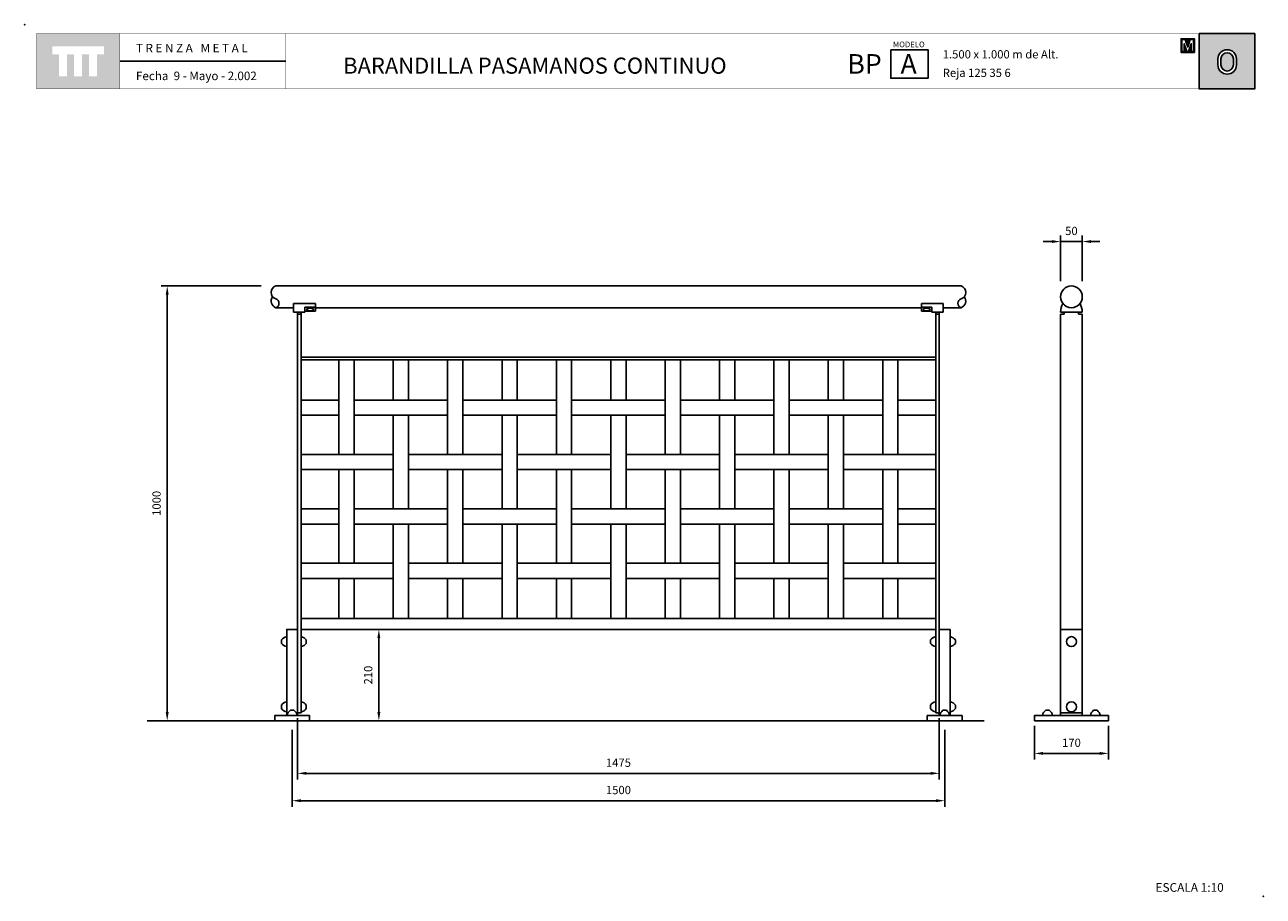
# Model space of a CAD drawing. Extents: x 1355.5 to 1358.35, y 232.65 to 234.65.
import ezdxf

# ---------------------------------------------------------------- set-up
doc = ezdxf.new("R2010")
doc.units = 0
doc.header["$MEASUREMENT"] = 0
doc.linetypes.add('LÍNEAS_OCULTAS2', pattern=[0.1875, 0.125, -0.0625])
doc.layers.get('DEFPOINTS').update_dxf_attribs({"linetype": 'CONTINUOUS'})
for name, color, linetype in [('CAJETIN', 7, 'CONTINUOUS'), ('COTAS', 7, 'CONTINUOUS'), ('MALLA', 3, 'CONTINUOUS'), ('PIEZA', 2, 'CONTINUOUS'), ('TRENZA', 7, 'CONTINUOUS')]:
    doc.layers.add(name, color=color, linetype=linetype)
doc.styles.add('ARIAL', font='ARIAL.TTF')
doc.styles.add('ROMANS', font='romans.shx', dxfattribs={"width": 1.1})
doc.dimstyles.new('ANGEL10', dxfattribs={"dimscale": 0.01, "dimtxt": 1.9, "dimasz": 2, "dimexe": 1.4, "dimexo": 1.2, "dimgap": 1.5, "dimtad": 1, "dimdec": 0, "dimlfac": 1000, "dimdsep": 46, "dimtxsty": 'ROMANS', "dimcen": 1, "dimclrd": 8, "dimclre": 8, "dimadec": 0, "dimazin": 0, "dimtfac": 1, "dimtmove": 0, "dimatfit": 3, "dimfxl": 1, "dimtolj": 1, "dimarcsym": 0})
doc.dimstyles.new('MIGUEL', dxfattribs={"dimscale": 0.01, "dimtxt": 1.9, "dimasz": 2, "dimexe": 1.4, "dimexo": 1.2, "dimgap": 1.5, "dimtad": 1, "dimdec": 1, "dimlfac": 1000, "dimdsep": 46, "dimtxsty": 'ROMANS', "dimcen": 1, "dimclrd": 8, "dimclre": 8, "dimadec": 0, "dimazin": 0, "dimtfac": 1, "dimtmove": 0, "dimatfit": 3, "dimfxl": 1, "dimtolj": 1, "dimarcsym": 0})

# ---------------------------------------------------------------- blocks, each defined once
blk = doc.blocks.new('*D0')
at = {"layer": 'COTAS', "color": 8, "ltscale": 5}
for p, q in [((1356.3394, 233.261), (1356.3016, 233.261)), ((1356.3156, 233.241), (1356.3156, 233.071)), ((1356.3394, 233.051), (1356.3016, 233.051))]:
    blk.add_line(p, q, dxfattribs=at)
for points in [[(1356.3122, 233.241), (1356.3189, 233.241), (1356.3156, 233.261)], [(1356.3122, 233.071), (1356.3189, 233.071), (1356.3156, 233.051)]]:
    blk.add_solid(points, dxfattribs=at)
at = {"layer": 'DEFPOINTS', "color": 0, "ltscale": 5}
for p in [(1356.3514, 233.261), (1356.3156, 233.051), (1356.3514, 233.051)]:
    blk.add_point(p, dxfattribs=at)
at = {"layer": 'COTAS', "color": 0, "ltscale": 5, "insert": (1356.2911, 233.156), "char_height": 0.019, "attachment_point": 5, "rotation": 90, "style": 'ROMANS'}
blk.add_mtext('\\A1;210', dxfattribs=at)
blk = doc.blocks.new('*D2')
at = {"layer": 'COTAS', "color": 8, "lineweight": -2, "ltscale": 5}
for p, q in [((1356.1163, 233.03), (1356.1163, 232.8532)), ((1357.6163, 233.03), (1357.6163, 232.8532)), ((1356.1363, 232.8672), (1357.5963, 232.8672))]:
    blk.add_line(p, q, dxfattribs=at)
at = {"layer": 'COTAS', "color": 8, "ltscale": 5}
for points in [[(1356.1363, 232.8705), (1356.1363, 232.8638), (1356.1163, 232.8672)], [(1357.5963, 232.8705), (1357.5963, 232.8638), (1357.6163, 232.8672)]]:
    blk.add_solid(points, dxfattribs=at)
at = {"layer": 'DEFPOINTS', "color": 0, "ltscale": 5}
for p in [(1356.1163, 233.042), (1357.6163, 233.042), (1357.6163, 232.8672)]:
    blk.add_point(p, dxfattribs=at)
at = {"layer": 'COTAS', "color": 0, "ltscale": 5, "insert": (1356.8663, 232.8917), "char_height": 0.019, "attachment_point": 5, "style": 'ROMANS'}
blk.add_mtext('\\A1;1500', dxfattribs=at)
blk = doc.blocks.new('*D5')
at = {"layer": 'COTAS', "color": 8, "lineweight": -2, "ltscale": 5}
for p, q in [((1356.045, 234.051), (1355.8151, 234.051)), ((1355.8291, 234.031), (1355.8291, 233.071)), ((1355.8335, 233.051), (1355.8151, 233.051))]:
    blk.add_line(p, q, dxfattribs=at)
at = {"layer": 'COTAS', "color": 8, "ltscale": 5}
for points in [[(1355.8257, 234.031), (1355.8324, 234.031), (1355.8291, 234.051)], [(1355.8257, 233.071), (1355.8324, 233.071), (1355.8291, 233.051)]]:
    blk.add_solid(points, dxfattribs=at)
at = {"layer": 'DEFPOINTS', "color": 0, "ltscale": 5}
for p in [(1356.057, 234.051), (1355.8291, 233.051), (1355.8455, 233.051)]:
    blk.add_point(p, dxfattribs=at)
at = {"layer": 'COTAS', "color": 0, "ltscale": 5, "insert": (1355.8046, 233.551), "char_height": 0.019, "attachment_point": 5, "rotation": 90, "style": 'ROMANS'}
blk.add_mtext('\\A1;1000', dxfattribs=at)
blk = doc.blocks.new('*D4')
at = {"layer": 'COTAS', "color": 8, "lineweight": -2, "ltscale": 5}
for p, q in [((1357.8626, 234.1531), (1357.8426, 234.1531)), ((1357.8826, 234.0621), (1357.8826, 234.1671)), ((1357.8826, 234.1531), (1357.9326, 234.1531)), ((1357.9326, 234.0621), (1357.9326, 234.1671)), ((1357.9526, 234.1531), (1357.9726, 234.1531))]:
    blk.add_line(p, q, dxfattribs=at)
at = {"layer": 'COTAS', "color": 8, "ltscale": 5}
for points in [[(1357.8626, 234.1565), (1357.8626, 234.1498), (1357.8826, 234.1531)], [(1357.9526, 234.1565), (1357.9526, 234.1498), (1357.9326, 234.1531)]]:
    blk.add_solid(points, dxfattribs=at)
at = {"layer": 'DEFPOINTS', "color": 0, "ltscale": 5}
for p in [(1357.9326, 234.1531), (1357.8826, 234.0501), (1357.9326, 234.0501)]:
    blk.add_point(p, dxfattribs=at)
at = {"layer": 'COTAS', "color": 0, "ltscale": 5, "insert": (1357.9076, 234.1776), "char_height": 0.019, "attachment_point": 5, "style": 'ROMANS'}
blk.add_mtext('\\A1;50', dxfattribs=at)
blk = doc.blocks.new('*D3')
at = {"layer": 'COTAS', "color": 8, "lineweight": -2, "ltscale": 5}
for p, q in [((1357.8226, 233.039), (1357.8226, 232.9619)), ((1357.9926, 233.039), (1357.9926, 232.9619)), ((1357.8426, 232.9759), (1357.9726, 232.9759))]:
    blk.add_line(p, q, dxfattribs=at)
at = {"layer": 'COTAS', "color": 8, "ltscale": 5}
for points in [[(1357.8426, 232.9793), (1357.8426, 232.9726), (1357.8226, 232.9759)], [(1357.9726, 232.9793), (1357.9726, 232.9726), (1357.9926, 232.9759)]]:
    blk.add_solid(points, dxfattribs=at)
at = {"layer": 'DEFPOINTS', "color": 0, "ltscale": 5}
for p in [(1357.8226, 233.051), (1357.9926, 233.051), (1357.9926, 232.9759)]:
    blk.add_point(p, dxfattribs=at)
at = {"layer": 'COTAS', "color": 0, "ltscale": 5, "insert": (1357.9076, 233.0004), "char_height": 0.019, "attachment_point": 5, "style": 'ROMANS'}
blk.add_mtext('\\A1;170', dxfattribs=at)
blk = doc.blocks.new('*D1')
at = {"layer": 'COTAS', "color": 8, "lineweight": -2, "ltscale": 5}
for p, q in [((1356.1288, 233.057), (1356.1288, 232.9161)), ((1357.6038, 233.057), (1357.6038, 232.9161)), ((1356.1488, 232.9301), (1357.5838, 232.9301))]:
    blk.add_line(p, q, dxfattribs=at)
at = {"layer": 'COTAS', "color": 8, "ltscale": 5}
for points in [[(1356.1488, 232.9334), (1356.1488, 232.9268), (1356.1288, 232.9301)], [(1357.5838, 232.9334), (1357.5838, 232.9268), (1357.6038, 232.9301)]]:
    blk.add_solid(points, dxfattribs=at)
at = {"layer": 'DEFPOINTS', "color": 0, "ltscale": 5}
for p in [(1356.1288, 233.069), (1357.6038, 233.069), (1357.6038, 232.9301)]:
    blk.add_point(p, dxfattribs=at)
at = {"layer": 'COTAS', "color": 0, "ltscale": 5, "insert": (1356.8663, 232.9546), "char_height": 0.019, "attachment_point": 5, "style": 'ROMANS'}
blk.add_mtext('\\A1;1475', dxfattribs=at)
blk = doc.blocks.new('nuevo bloque')
at = {"layer": 'TRENZA', "color": 8}
blk.add_lwpolyline([(-0.012, 0.004), (-0.012, -0.004, 0.207591), (0, -0.0115), (0, 0.0115, 0.207591)], format="xyb", close=True, dxfattribs=at)
blk = doc.blocks.new('ROBLON')
at = {"layer": 'TRENZA', "ltscale": 5}
blk.add_blockref('nuevo bloque', (0, 0), dxfattribs=at)

msp = doc.modelspace()

# ---------------------------------------------------------------- hatches: boundary and pattern name
at = {"layer": 'CAJETIN', "linetype": 'Continuous'}
h = msp.add_hatch(color=256, dxfattribs=at)
h.paths.add_polyline_path([(1355.71962, 234.63137), (1355.52873, 234.63137), (1355.52873, 234.50411), (1355.71962, 234.50411)])
h.paths.add_polyline_path([(1355.68367, 234.58374), (1355.66798, 234.58374), (1355.66798, 234.53332), (1355.64956, 234.53332), (1355.64956, 234.58374), (1355.63326, 234.58374), (1355.63326, 234.53332), (1355.61483, 234.53332), (1355.61483, 234.58374), (1355.59859, 234.58374), (1355.59859, 234.53332), (1355.58016, 234.53332), (1355.58016, 234.58374), (1355.56468, 234.58374), (1355.56468, 234.60217), (1355.68367, 234.60217)], flags=16)
at = {"layer": 'CAJETIN', "ltscale": 5}
h = msp.add_hatch(color=8, dxfattribs=at)
h.paths.add_polyline_path([(1358.19019, 234.61975), (1358.17671, 234.61975), (1358.17487, 234.61975), (1358.17303, 234.61975), (1358.15955, 234.61975), (1358.15955, 234.58817), (1358.16943, 234.58817), (1358.18031, 234.58817), (1358.19019, 234.58817)])
h.paths.add_polyline_path([(1358.18062, 234.61776), (1358.18805, 234.61776), (1358.18805, 234.59016), (1358.18285, 234.59016), (1358.18285, 234.60795), (1358.17696, 234.59016), (1358.17278, 234.59016), (1358.16689, 234.60795), (1358.16689, 234.59016), (1358.16169, 234.59016), (1358.16169, 234.61776), (1358.16912, 234.61776), (1358.17487, 234.60038)], flags=16)
at = {"layer": 'CAJETIN'}
h = msp.add_hatch(color=256, dxfattribs=at)
h.paths.add_polyline_path([(1358.20129, 234.63143), (1358.20129, 234.50417), (1358.32887, 234.50417), (1358.32887, 234.63143)])
h.paths.add_polyline_path([(1358.28683, 234.57315), (1358.28683, 234.55955, -1), (1358.24437, 234.55955), (1358.24437, 234.57315, -1)], flags=16)
h.paths.add_polyline_path([(1358.27983, 234.57315), (1358.27983, 234.55955, -1), (1358.25137, 234.55955), (1358.25137, 234.57315, -1)], flags=0)

# ---------------------------------------------------------------- linework, layer by layer
msp.add_line((1358.20129, 234.63143), (1358.20129, 234.50417), dxfattribs=at)
at = {"layer": 'CAJETIN', "ltscale": 5}
msp.add_line((1356.10182, 234.56809), (1355.72005, 234.56809), dxfattribs=at)
at = {"layer": 'CAJETIN', "linetype": 'Continuous', "const_width": 0.000585}
for points in [[(1355.52887, 234.50417), (1355.71976, 234.50417), (1355.71976, 234.63143), (1355.52887, 234.63143)], [(1355.71976, 234.50417), (1356.10153, 234.50417), (1356.10153, 234.63143), (1355.71976, 234.63143)], [(1355.72005, 234.50446), (1356.10182, 234.50446), (1356.10182, 234.63172), (1355.72005, 234.63172)], [(1355.72005, 234.50446), (1356.10182, 234.50446), (1356.10182, 234.63172), (1355.72005, 234.63172)], [(1355.72005, 234.50446), (1356.10182, 234.50446), (1356.10182, 234.63172), (1355.72005, 234.63172)], [(1356.10153, 234.50417), (1357.32732, 234.50417), (1357.32732, 234.63143), (1356.10153, 234.63143)], [(1357.32732, 234.50417), (1358.32887, 234.50417), (1358.32887, 234.63143), (1357.32732, 234.63143)]]:
    msp.add_lwpolyline(points, close=True, dxfattribs=at)
at = {"layer": 'CAJETIN', "color": 8, "ltscale": 5}
for points in [[(1358.16943, 234.58817), (1358.15955, 234.58817), (1358.15955, 234.61975), (1358.17303, 234.61975), (1358.17487, 234.61975), (1358.17671, 234.61975), (1358.19019, 234.61975), (1358.19019, 234.58817), (1358.18031, 234.58817), (1358.18031, 234.58817), (1358.16943, 234.58817)], [(1358.17696, 234.59016), (1358.18285, 234.60795), (1358.18285, 234.59016), (1358.18805, 234.59016), (1358.18805, 234.61776), (1358.18062, 234.61776), (1358.17487, 234.60038), (1358.16912, 234.61776), (1358.16169, 234.61776), (1358.16169, 234.59016), (1358.16689, 234.59016), (1358.16689, 234.60795), (1358.17278, 234.59016)]]:
    msp.add_lwpolyline(points, close=True, dxfattribs=at)
at = {"layer": 'CAJETIN'}
for points in [[(1358.32887, 234.63143), (1358.20129, 234.63143), (1358.20129, 234.50417), (1358.32887, 234.50417)], [(1357.49239, 234.59433), (1357.57827, 234.59433), (1357.57827, 234.52876), (1357.49239, 234.52876)]]:
    msp.add_lwpolyline(points, close=True, dxfattribs=at)
for points in [[(1358.28683, 234.55955), (1358.28683, 234.57315, 1), (1358.24437, 234.57315), (1358.24437, 234.55955, 1)], [(1358.27983, 234.55955), (1358.27983, 234.57315, 1), (1358.25137, 234.57315), (1358.25137, 234.55955, 1)]]:
    msp.add_lwpolyline(points, format="xyb", close=True, dxfattribs=at)
for p in [(1355.50166, 234.6518), (1358.34849, 232.64741)]:
    msp.add_point(p, dxfattribs=at)
at = {"layer": 'MALLA'}
for points in [[(1356.25876, 233.66354), (1356.22376, 233.66354), (1356.22376, 233.88104), (1356.25876, 233.88104)], [(1356.38376, 233.78854), (1356.34876, 233.78854), (1356.34876, 233.88104), (1356.38376, 233.88104)], [(1356.50876, 233.66354), (1356.47376, 233.66354), (1356.47376, 233.88104), (1356.50876, 233.88104)], [(1356.63376, 233.78854), (1356.59876, 233.78854), (1356.59876, 233.88104), (1356.63376, 233.88104)], [(1356.75876, 233.66354), (1356.72376, 233.66354), (1356.72376, 233.88104), (1356.75876, 233.88104)], [(1356.88376, 233.78854), (1356.84876, 233.78854), (1356.84876, 233.88104), (1356.88376, 233.88104)], [(1357.00876, 233.66354), (1356.97376, 233.66354), (1356.97376, 233.88104), (1357.00876, 233.88104)], [(1357.13376, 233.78854), (1357.09876, 233.78854), (1357.09876, 233.88104), (1357.13376, 233.88104)], [(1357.25876, 233.66354), (1357.22376, 233.66354), (1357.22376, 233.88104), (1357.25876, 233.88104)], [(1357.38376, 233.78854), (1357.34876, 233.78854), (1357.34876, 233.88104), (1357.38376, 233.88104)], [(1357.50876, 233.66354), (1357.47376, 233.66354), (1357.47376, 233.88104), (1357.50876, 233.88104)], [(1356.22376, 233.75354), (1356.13676, 233.75354), (1356.13676, 233.78854), (1356.22376, 233.78854)], [(1356.47376, 233.75354), (1356.25876, 233.75354), (1356.25876, 233.78854), (1356.47376, 233.78854)], [(1356.72376, 233.75354), (1356.50876, 233.75354), (1356.50876, 233.78854), (1356.72376, 233.78854)], [(1356.97376, 233.75354), (1356.75876, 233.75354), (1356.75876, 233.78854), (1356.97376, 233.78854)], [(1357.22376, 233.75354), (1357.00876, 233.75354), (1357.00876, 233.78854), (1357.22376, 233.78854)], [(1357.47376, 233.75354), (1357.25876, 233.75354), (1357.25876, 233.78854), (1357.47376, 233.78854)], [(1357.50876, 233.75354), (1357.59576, 233.75354), (1357.59576, 233.78854), (1357.50876, 233.78854)], [(1356.38376, 233.53854), (1356.34876, 233.53854), (1356.34876, 233.75354), (1356.38376, 233.75354)], [(1356.63376, 233.53854), (1356.59876, 233.53854), (1356.59876, 233.75354), (1356.63376, 233.75354)], [(1356.88376, 233.53854), (1356.84876, 233.53854), (1356.84876, 233.75354), (1356.88376, 233.75354)], [(1357.13376, 233.53854), (1357.09876, 233.53854), (1357.09876, 233.75354), (1357.13376, 233.75354)], [(1357.38376, 233.53854), (1357.34876, 233.53854), (1357.34876, 233.75354), (1357.38376, 233.75354)], [(1356.34876, 233.62854), (1356.13676, 233.62854), (1356.13676, 233.66354), (1356.34876, 233.66354)], [(1356.59876, 233.62854), (1356.38376, 233.62854), (1356.38376, 233.66354), (1356.59876, 233.66354)], [(1356.84876, 233.62854), (1356.63376, 233.62854), (1356.63376, 233.66354), (1356.84876, 233.66354)], [(1357.09876, 233.62854), (1356.88376, 233.62854), (1356.88376, 233.66354), (1357.09876, 233.66354)], [(1357.34876, 233.62854), (1357.13376, 233.62854), (1357.13376, 233.66354), (1357.34876, 233.66354)], [(1357.38376, 233.62854), (1357.59576, 233.62854), (1357.59576, 233.66354), (1357.38376, 233.66354)], [(1356.25876, 233.41354), (1356.22376, 233.41354), (1356.22376, 233.62854), (1356.25876, 233.62854)], [(1356.50876, 233.41354), (1356.47376, 233.41354), (1356.47376, 233.62854), (1356.50876, 233.62854)], [(1356.75876, 233.41354), (1356.72376, 233.41354), (1356.72376, 233.62854), (1356.75876, 233.62854)], [(1357.00876, 233.41354), (1356.97376, 233.41354), (1356.97376, 233.62854), (1357.00876, 233.62854)], [(1357.25876, 233.41354), (1357.22376, 233.41354), (1357.22376, 233.62854), (1357.25876, 233.62854)], [(1357.50876, 233.41354), (1357.47376, 233.41354), (1357.47376, 233.62854), (1357.50876, 233.62854)], [(1356.22376, 233.50354), (1356.13676, 233.50354), (1356.13676, 233.53854), (1356.22376, 233.53854)], [(1356.47376, 233.50354), (1356.25876, 233.50354), (1356.25876, 233.53854), (1356.47376, 233.53854)], [(1356.72376, 233.50354), (1356.50876, 233.50354), (1356.50876, 233.53854), (1356.72376, 233.53854)], [(1356.97376, 233.50354), (1356.75876, 233.50354), (1356.75876, 233.53854), (1356.97376, 233.53854)], [(1357.22376, 233.50354), (1357.00876, 233.50354), (1357.00876, 233.53854), (1357.22376, 233.53854)], [(1357.47376, 233.50354), (1357.25876, 233.50354), (1357.25876, 233.53854), (1357.47376, 233.53854)], [(1357.50876, 233.50354), (1357.59576, 233.50354), (1357.59576, 233.53854), (1357.50876, 233.53854)], [(1356.38376, 233.28604), (1356.34876, 233.28604), (1356.34876, 233.50354), (1356.38376, 233.50354)], [(1356.63376, 233.28604), (1356.59876, 233.28604), (1356.59876, 233.50354), (1356.63376, 233.50354)], [(1356.88376, 233.28604), (1356.84876, 233.28604), (1356.84876, 233.50354), (1356.88376, 233.50354)], [(1357.13376, 233.28604), (1357.09876, 233.28604), (1357.09876, 233.50354), (1357.13376, 233.50354)], [(1357.38376, 233.28604), (1357.34876, 233.28604), (1357.34876, 233.50354), (1357.38376, 233.50354)], [(1356.34876, 233.37854), (1356.13676, 233.37854), (1356.13676, 233.41354), (1356.34876, 233.41354)], [(1356.59876, 233.37854), (1356.38376, 233.37854), (1356.38376, 233.41354), (1356.59876, 233.41354)], [(1356.84876, 233.37854), (1356.63376, 233.37854), (1356.63376, 233.41354), (1356.84876, 233.41354)], [(1357.09876, 233.37854), (1356.88376, 233.37854), (1356.88376, 233.41354), (1357.09876, 233.41354)], [(1357.34876, 233.37854), (1357.13376, 233.37854), (1357.13376, 233.41354), (1357.34876, 233.41354)], [(1357.38376, 233.37854), (1357.59576, 233.37854), (1357.59576, 233.41354), (1357.38376, 233.41354)], [(1356.25876, 233.28604), (1356.22376, 233.28604), (1356.22376, 233.37854), (1356.25876, 233.37854)], [(1356.50876, 233.28604), (1356.47376, 233.28604), (1356.47376, 233.37854), (1356.50876, 233.37854)], [(1356.75876, 233.28604), (1356.72376, 233.28604), (1356.72376, 233.37854), (1356.75876, 233.37854)], [(1357.00876, 233.28604), (1356.97376, 233.28604), (1356.97376, 233.37854), (1357.00876, 233.37854)], [(1357.25876, 233.28604), (1357.22376, 233.28604), (1357.22376, 233.37854), (1357.25876, 233.37854)], [(1357.50876, 233.28604), (1357.47376, 233.28604), (1357.47376, 233.37854), (1357.50876, 233.37854)]]:
    msp.add_lwpolyline(points, close=True, dxfattribs=at)
at = {"layer": 'PIEZA', "ltscale": 5}
for p, q in [((1356.07876, 234.05104), (1357.65376, 234.05104)), ((1356.11976, 234.01104), (1356.11976, 233.99104)), ((1356.11976, 233.99104), (1356.11976, 234.01104)), ((1356.11976, 234.01104), (1356.16976, 234.01104)), ((1356.16976, 234.01104), (1356.16976, 233.99304)), ((1356.16976, 234.01104), (1356.16976, 233.99304)), ((1357.61276, 234.01104), (1357.56276, 234.01104)), ((1357.56276, 234.01104), (1357.56276, 233.99304)), ((1357.56276, 234.01104), (1357.56276, 233.99304)), ((1357.61276, 233.99104), (1357.61276, 234.01104)), ((1357.61276, 234.01104), (1357.61276, 233.99104)), ((1356.07876, 234.00104), (1356.11976, 234.00104)), ((1356.14576, 233.99104), (1356.11976, 233.99104)), ((1356.12876, 233.99104), (1356.12876, 233.06904)), ((1356.13676, 233.98604), (1356.12876, 233.98604)), ((1356.13676, 233.99104), (1356.13676, 233.06904)), ((1356.14576, 234.00257), (1356.16976, 234.00257)), ((1356.14576, 234.00257), (1356.14576, 233.99104)), ((1356.14576, 233.99304), (1356.16976, 233.99304)), ((1356.16976, 234.00104), (1357.56276, 234.00104)), ((1357.58676, 234.00257), (1357.56276, 234.00257)), ((1357.58676, 233.99304), (1357.56276, 233.99304)), ((1357.58676, 234.00257), (1357.58676, 233.99104)), ((1357.58676, 233.99104), (1357.61276, 233.99104)), ((1357.59576, 233.99104), (1357.59576, 233.06904)), ((1357.59576, 233.98604), (1357.60376, 233.98604)), ((1357.60376, 233.99104), (1357.60376, 233.06904)), ((1357.61276, 234.00104), (1357.65376, 234.00104)), ((1356.13676, 233.88704), (1357.59576, 233.88704)), ((1356.13676, 233.88104), (1357.59576, 233.88104)), ((1356.13676, 233.28604), (1357.59576, 233.28604)), ((1356.13676, 233.26104), (1357.59576, 233.26104)), ((1355.78328, 233.05104), (1357.70694, 233.05104)), ((1356.12876, 233.06904), (1356.13676, 233.06904)), ((1357.59576, 233.06904), (1357.60376, 233.06904)), ((1357.88256, 233.06904), (1357.93256, 233.06904))]:
    msp.add_line(p, q, dxfattribs=at)
at = {"layer": 'PIEZA', "color": 2}
for p, q in [((1357.88256, 233.98604), (1357.89106, 233.98604)), ((1357.88256, 233.98604), (1357.88256, 233.06304)), ((1357.92406, 233.98604), (1357.93256, 233.98604)), ((1357.93256, 233.98604), (1357.93256, 233.06304))]:
    msp.add_line(p, q, dxfattribs=at)
at = {"layer": 'PIEZA', "color": 8, "linetype": 'LÍNEAS_OCULTAS2', "ltscale": 0.05}
msp.add_line((1357.93256, 233.26104), (1357.88256, 233.26104), dxfattribs=at)
at = {"layer": 'PIEZA', "ltscale": 5}
msp.add_lwpolyline([(1357.93256, 233.99104, 0.104122), (1357.92756, 234.01104, -0.5), (1357.88756, 234.01104, 0.104122), (1357.88256, 233.99104)], format="xyb", close=True, dxfattribs=at)
at = {"layer": 'PIEZA'}
for points in [[(1356.10376, 233.06304), (1356.12876, 233.06304), (1356.12876, 233.26104), (1356.10376, 233.26104)], [(1357.62876, 233.06304), (1357.60376, 233.06304), (1357.60376, 233.26104), (1357.62876, 233.26104)], [(1356.07626, 233.05104), (1356.15626, 233.05104), (1356.15626, 233.06304), (1356.07626, 233.06304)], [(1357.65626, 233.05104), (1357.57626, 233.05104), (1357.57626, 233.06304), (1357.65626, 233.06304)], [(1357.82256, 233.05104), (1357.99256, 233.05104), (1357.99256, 233.06304), (1357.82256, 233.06304)]]:
    msp.add_lwpolyline(points, close=True, dxfattribs=at)
at = {"layer": 'PIEZA', "color": 2}
msp.add_circle((1357.90756, 234.02604), 0.025, dxfattribs=at)
at = {"layer": 'PIEZA', "color": 8, "ltscale": 5}
for centre in [(1357.90756, 233.23304), (1357.90756, 233.08304)]:
    msp.add_circle(centre, 0.0115, dxfattribs=at)
at = {"layer": 'PIEZA', "ltscale": 5}
for centre, radius, start, end in [((1356.0834, 234.03606), 0.01568, 107.21142, 252.17804), ((1357.64912, 234.03606), 0.01568, 287.82196, 72.78858), ((1356.08356, 234.01597), 0.01568, 140.60399, 252.17804), ((1356.07536, 234.01106), 0.01058, 288.73059, 72.17804), ((1357.65716, 234.01106), 0.01058, 107.82196, 251.26941), ((1357.64896, 234.01597), 0.01568, 287.82196, 39.39601)]:
    msp.add_arc(centre, radius, start, end, dxfattribs=at)
at = {"layer": 'PIEZA', "color": 2}
for start, end in [(162.3603, 180), (0, 17.6397)]:
    msp.add_arc((1357.90756, 233.98604), 0.0165, start, end, dxfattribs=at)
at = {"layer": 'PIEZA', "ltscale": 5, "extrusion": (0, 0, -1)}
msp.add_ellipse((1356.15776, 233.99704), major_axis=(0.008, 0), ratio=0.375, dxfattribs=at)
at = {"layer": 'PIEZA', "ltscale": 5}
msp.add_ellipse((1357.57476, 233.99704), major_axis=(-0.008, 0), ratio=0.375, dxfattribs=at)

# ---------------------------------------------------------------- block references
for p in [(1356.10376, 233.23304), (1357.59576, 233.23304), (1356.10376, 233.08304), (1357.59576, 233.08304)]:
    msp.add_blockref('ROBLON', p, dxfattribs=at)
at = {"layer": 'PIEZA', "ltscale": 5, "xscale": -1}
for p in [(1356.13676, 233.23304), (1357.62876, 233.23304), (1356.13676, 233.08304), (1357.62876, 233.08304)]:
    msp.add_blockref('ROBLON', p, dxfattribs=at)
at = {"layer": 'PIEZA', "ltscale": 5, "xscale": -1, "rotation": 90}
msp.add_blockref('ROBLON', (1356.11626, 233.06304), dxfattribs=at)
at = {"layer": 'PIEZA', "ltscale": 5, "rotation": 270}
for p in [(1357.61626, 233.06304), (1357.85256, 233.06304), (1357.96256, 233.06304)]:
    msp.add_blockref('ROBLON', p, dxfattribs=at)

# ---------------------------------------------------------------- texts
at = {"layer": 'CAJETIN'}
for s, height, style, p in [('MODELO', 0.013, 'ARIAL', (1357.49734, 234.60009)), ('BP', 0.045, 'ARIAL', (1357.39245, 234.53924)), ('A', 0.045, 'ARIAL', (1357.51477, 234.53924)), ('1.500 x 1.000 m de Alt.', 0.019, 'ARIAL', (1357.61177, 234.57432)), ('BARANDILLA PASAMANOS CONTINUO', 0.037, 'ARIAL', (1356.23355, 234.53924)), ('Reja 125 35 6', 0.019, 'ARIAL', (1357.61177, 234.5318)), ('ESCALA 1:10', 0.02, 'ROMANS', (1358.10087, 232.65766))]:
    msp.add_text(s, height=height, dxfattribs=dict(at, style=style)).set_placement(p)
at = {"layer": 'CAJETIN', "linetype": 'Continuous', "char_height": 0.0196121, "attachment_point": 1}
for s, insert, width in [('\\fArial|b0|i0|c0|p34;T R E N Z A   M E T A L', (1355.75732, 234.60787), 0.3305607), ('{\\fArial|b0|i0|c0|p34;Fecha  9 - Mayo - 2.002}', (1355.75732, 234.54403), 0.3306)]:
    msp.add_mtext(s, dxfattribs=dict(at, insert=insert, width=width))

# ---------------------------------------------------------------- dimensions: what is measured, and where the dimension line sits
at = {"layer": 'COTAS', "ltscale": 5}
dim = msp.add_linear_dim(base=(1357.93256, 234.15314), p1=(1357.88256, 234.05005), p2=(1357.93256, 234.05005), dimstyle='ANGEL10', dxfattribs=at)
dim.commit()
dim.dimension.update_dxf_attribs({"geometry": '*D4', "text_midpoint": (1357.90756, 234.15314), "dimtype": 160})
dim = msp.add_linear_dim(base=(1355.82906, 233.05104), p1=(1356.05702, 234.05104), p2=(1355.84555, 233.05104), angle=90, dimstyle='ANGEL10', dxfattribs=at)
dim.commit()
dim.dimension.update_dxf_attribs({"geometry": '*D5', "text_midpoint": (1355.80456, 233.55104)})
dim = msp.add_linear_dim(base=(1356.31557, 233.05104), p1=(1356.35139, 233.26104), p2=(1356.35139, 233.05104), angle=90, dimstyle='MIGUEL', override={"dimtofl": 0, "dimatfit": 0}, dxfattribs=at)
dim.commit()
dim.dimension.update_dxf_attribs({"geometry": '*D0', "text_midpoint": (1356.29107, 233.15604)})
for base, p1, p2, dimstyle, picture, middle in [((1357.61626, 232.86717), (1356.11626, 233.04204), (1357.61626, 233.04204), 'MIGUEL', '*D2', (1356.86626, 232.89167)), ((1357.60376, 232.93011), (1356.12876, 233.06904), (1357.60376, 233.06904), 'MIGUEL', '*D1', (1356.86626, 232.95461)), ((1357.99256, 232.97593), (1357.82256, 233.05104), (1357.99256, 233.05104), 'ANGEL10', '*D3', (1357.90756, 233.00043))]:
    dim = msp.add_linear_dim(base=base, p1=p1, p2=p2, dimstyle=dimstyle, dxfattribs=at)
    dim.commit()
    dim.dimension.update_dxf_attribs({"geometry": picture, "text_midpoint": middle})

doc.saveas('drawing.dxf')
